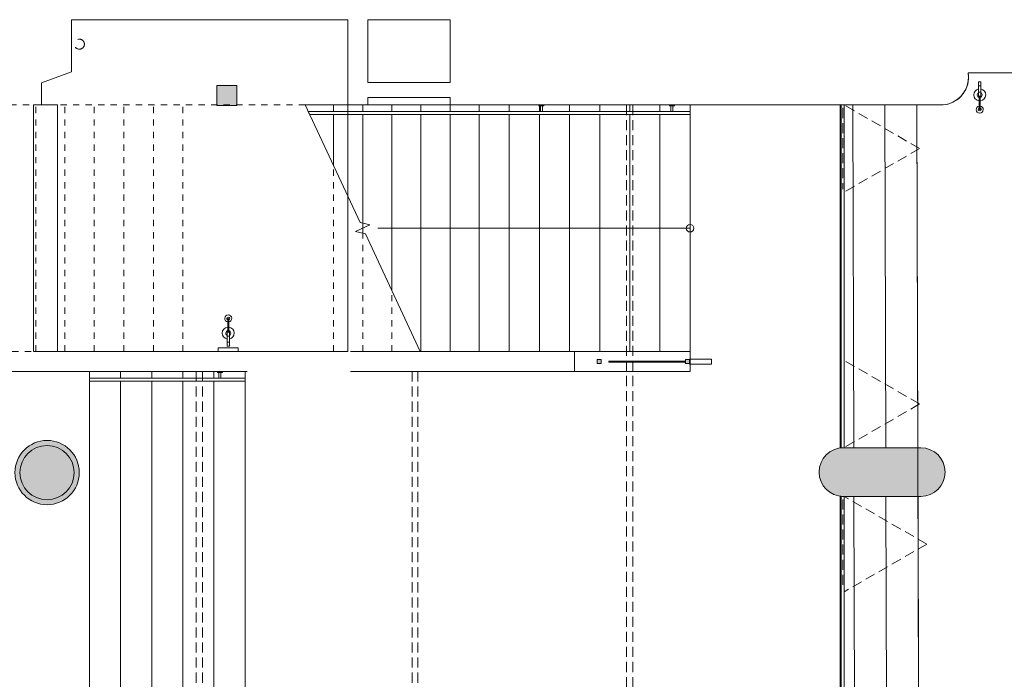
# Model space of a CAD drawing. Units: centimetres. Extents: x -7292 to 3041, y -2667 to 2913.
# Drawn here: x -1604 to -624, y 579 to 1236 of the extents above; entities that cross this region are included whole.
import ezdxf

# ---------------------------------------------------------------- set-up
doc = ezdxf.new("R2010")
doc.units = ezdxf.units.CM
doc.header["$LTSCALE"] = 50
for name, pattern in [('Caché', [0.3, 0.2, -0.1]), ('Centre', [1.25, 0.25, -0.1875, 0.625, -0.1875]), ('Tiret', [0.25, 0.125, -0.125])]:
    doc.linetypes.add(name, pattern=pattern)
for name, color, linetype, lineweight in [('CACHE', 7, 'Caché', 9), ('CVC', 165, 'Continuous', 9), ('ESCALIERS', 6, 'Continuous', 9), ('GARDE-CORPS', 9, 'Continuous', 9), ('MURS', 7, 'Continuous', 20), ('POLY_SURF', 7, 'Continuous', 9), ('RX_EU', 165, 'Centre', 13), ('STRUCTURE', 171, 'Continuous', 9)]:
    doc.layers.add(name, color=color, linetype=linetype, lineweight=lineweight)

# ---------------------------------------------------------------- blocks, each defined once
blk = doc.blocks.new('TECH_Poteau béton rectangle - 20 x 20-1884269-APS_01_50_N0')
at = {"layer": 'STRUCTURE'}
blk.add_hatch(color=9, dxfattribs=at).paths.add_polyline_path([(10, -10), (10, 10), (-10, 10), (-10, -10)], flags=0)
for p, q in [((10, 10), (-10, 10)), ((-10, 10), (-10, -10)), ((10, -10), (10, 10)), ((-10, -10), (10, -10))]:
    blk.add_line(p, q, dxfattribs=at)
blk = doc.blocks.new('Garde-corps - Support-1883552-APS_01_50_N0')
at = {"layer": 'GARDE-CORPS'}
for p, q in [((-4.72, 2.5), (-5.72, 2.5)), ((-5.72, -2.5), (-5.72, 2.5)), ((-4.72, 2.5), (-4.72, -2.5)), ((0.38, 1), (-4.72, 1)), ((-5.72, -2.5), (-4.72, -2.5)), ((-4.72, -1), (0.38, -1))]:
    blk.add_line(p, q, dxfattribs=at)
at = {"layer": 'GARDE-CORPS', "flags": 128}
for points in [[(0.38, 1), (0.46, 1), (0.53, 1), (0.61, 1), (0.68, 1), (0.76, 1)], [(0.78, -1), (0.7, -1), (0.63, -1), (0.55, -1), (0.48, -1), (0.4, -1), (0.38, -1)]]:
    blk.add_lwpolyline(points, dxfattribs=at)
blk = doc.blocks.new('Garde-corps - Support-1883554-APS_01_50_N0')
at = {"layer": 'GARDE-CORPS'}
for p, q in [((-4.72, 2.5), (-5.72, 2.5)), ((-5.72, -2.5), (-5.72, 2.5)), ((-4.72, 2.5), (-4.72, -2.5)), ((0.38, 1), (-4.72, 1)), ((-5.72, -2.5), (-4.72, -2.5)), ((-4.72, -1), (0.38, -1))]:
    blk.add_line(p, q, dxfattribs=at)
at = {"layer": 'GARDE-CORPS', "flags": 128}
for points in [[(0.38, 1), (0.46, 1), (0.53, 1), (0.61, 1), (0.68, 1), (0.76, 1)], [(0.78, -1), (0.7, -1), (0.63, -1), (0.55, -1), (0.48, -1), (0.4, -1), (0.38, -1)]]:
    blk.add_lwpolyline(points, dxfattribs=at)
blk = doc.blocks.new('Garde-corps - Garde-corps-1882096-APS_01_50_N0')
at = {"layer": 'GARDE-CORPS'}
for p, q in [((-1316.82, 1144.85), (-1315.42, 1141.85)), ((-936.59, 1144.85), (-1316.82, 1144.85)), ((-936.59, 1141.85), (-1315.42, 1141.85)), ((-936.59, 1144.85), (-936.59, 1141.85))]:
    blk.add_line(p, q, dxfattribs=at)
at = {"rotation": 269.9999999999998}
for name, p in [('Garde-corps - Support-1883554-APS_01_50_N0', (-1084.64, 1145.63)), ('Garde-corps - Support-1883552-APS_01_50_N0', (-954.64, 1145.63))]:
    blk.add_blockref(name, p, dxfattribs=at)
blk = doc.blocks.new('Extincteur C02 - Rouge-1479165-APS_01_50_N0')
at = {"layer": 'CVC'}
for p, q in [((-14.19, 0.5), (-17.07, 0.5)), ((-8.98, 0.5), (-14.19, 0.5)), ((-8.98, 0.5), (-4.14, 0.5)), ((-4.14, 1.25), (-4.14, -1.25)), ((2.87, 1.25), (-4.14, 1.25)), ((-0.14, -1.25), (-0.14, 1.25)), ((9.86, 1.25), (2.87, 1.25)), ((5.86, -1.25), (5.86, 1.25)), ((6.11, -1.25), (6.11, 1.25)), ((9.86, -1.25), (9.86, 1.25)), ((-14.19, -0.5), (-17.07, -0.5)), ((-14.19, -0.5), (-8.98, -0.5)), ((-8.98, -0.5), (-4.14, -0.5)), ((-4.14, -1.25), (2.87, -1.25)), ((2.87, -1.25), (9.86, -1.25))]:
    blk.add_line(p, q, dxfattribs=at)
for centre, radius, start, end in [((-17.65, 0), 3.5, 8.21321, 351.78679), ((-17.57, 0), 1.5, 19.44597, 340.55403), ((-17.07, 0), 0.5, 0, 180), ((-17.07, 0), 0.5, 180, 0), ((-3, 0), 6, 90, 175.21981), ((-3, 0), 2.5, 30, 168.46304), ((-3, 0), 6, 12.0247, 90), ((-3, 0), 6, 184.78019, 270), ((-3, 0), 2.5, 191.53696, 330), ((-3, 0), 6, 270, 347.9753)]:
    blk.add_arc(centre, radius, start, end, dxfattribs=at)
blk = doc.blocks.new('TECH_Poteau béton rond - 54-1886790-APS_01_50_N0')
at = {"layer": 'STRUCTURE'}
blk.add_hatch(color=9, dxfattribs=at).paths.add_polyline_path([(-2.82, -26.85), (2.82, -26.85), (8.34, -25.68), (13.5, -23.38), (18.07, -20.06), (21.84, -15.87), (24.67, -10.98), (26.41, -5.61), (27, 0), (26.41, 5.61), (24.67, 10.98), (21.84, 15.87), (18.07, 20.06), (13.5, 23.38), (8.34, 25.68), (2.82, 26.85), (-2.82, 26.85), (-8.34, 25.68), (-13.5, 23.38), (-18.07, 20.06), (-21.84, 15.87), (-24.67, 10.98), (-26.41, 5.61), (-27, 0), (-26.41, -5.61), (-24.67, -10.98), (-21.84, -15.87), (-18.07, -20.06), (-13.5, -23.38), (-8.34, -25.68)], flags=0)
for start, end in [(360, 180), (180, 360)]:
    blk.add_arc((0, 0), 27, start, end, dxfattribs=at)
blk = doc.blocks.new('TECH_Poteau béton rond - 64-1886777-APS_01_50_N0')
at = {"layer": 'STRUCTURE'}
blk.add_hatch(color=9, dxfattribs=at).paths.add_polyline_path([(0, -32), (6.24, -31.39), (12.25, -29.56), (17.78, -26.61), (22.63, -22.63), (26.61, -17.78), (29.56, -12.25), (31.39, -6.24), (32, 0), (31.39, 6.24), (29.56, 12.25), (26.61, 17.78), (22.63, 22.63), (17.78, 26.61), (12.25, 29.56), (6.24, 31.39), (0, 32), (-6.24, 31.39), (-12.25, 29.56), (-17.78, 26.61), (-22.63, 22.63), (-26.61, 17.78), (-29.56, 12.25), (-31.39, 6.24), (-32, 0), (-31.39, -6.24), (-29.56, -12.25), (-26.61, -17.78), (-22.63, -22.63), (-17.78, -26.61), (-12.25, -29.56), (-6.24, -31.39)], flags=0)
for start, end in [(360, 180), (180, 360)]:
    blk.add_arc((0, 0), 32, start, end, dxfattribs=at)
blk = doc.blocks.new('Garde-corps 15 - Garde-corps 15-1887252-APS_01_50_N0')
at = {"layer": 'GARDE-CORPS'}
h = blk.add_hatch(color=256, dxfattribs=at)
h.paths.add_polyline_path([(-1025, 893.75), (-1025, 897.75), (-1029, 897.75), (-1029, 893.75)], flags=0)
h.paths.add_polyline_path([(-941.13, 893.75), (-937.13, 893.75), (-937.13, 897.75), (-941.13, 897.75)], flags=0)
h = blk.add_hatch(color=256, dxfattribs=at)
h.paths.add_polyline_path([(-942.07, 895.25), (-941.13, 895.25), (-941.13, 896.25), (-942.07, 896.25)], flags=0)
h.paths.add_polyline_path([(-1000.74, 895.25), (-999.18, 895.25), (-999.18, 896.25), (-1000.74, 896.25)], flags=0)
h.paths.add_polyline_path([(-1016.39, 895.25), (-1016.39, 896.25), (-1017.55, 896.25), (-1017.55, 895.25)], flags=0)
for p, q in [((-1029, 897.75), (-1025, 897.75)), ((-1029, 897.75), (-1029, 893.75)), ((-1025, 893.75), (-1029, 893.75)), ((-1025, 897.75), (-1025, 893.75)), ((-1017.55, 896.25), (-1016.39, 896.25)), ((-1017.55, 896.25), (-1017.55, 895.25)), ((-1016.39, 895.25), (-1017.55, 895.25)), ((-1016.39, 896.25), (-1000.77, 896.25)), ((-1016.39, 896.25), (-1016.39, 895.25)), ((-1000.77, 895.25), (-1016.39, 895.25)), ((-1000.74, 896.25), (-999.18, 896.25)), ((-1000.74, 896.25), (-1000.74, 895.25)), ((-999.18, 895.25), (-1000.74, 895.25)), ((-999.18, 896.25), (-945.9, 896.25)), ((-999.18, 896.25), (-999.18, 895.25)), ((-945.9, 895.25), (-999.18, 895.25)), ((-945.9, 896.25), (-942.07, 896.25)), ((-945.9, 895.25), (-945.9, 896.25)), ((-942.07, 895.25), (-945.9, 895.25)), ((-941.13, 896.25), (-942.07, 896.25)), ((-942.07, 896.25), (-942.07, 895.25)), ((-942.07, 895.25), (-941.13, 895.25)), ((-937.13, 897.75), (-941.13, 897.75)), ((-941.13, 897.75), (-941.13, 893.75)), ((-941.13, 896.25), (-941.13, 895.25)), ((-941.13, 893.75), (-937.13, 893.75)), ((-937.13, 898.25), (-936.63, 898.25)), ((-937.13, 898.25), (-937.13, 897.75)), ((-937.13, 897.75), (-937.13, 893.75)), ((-937.13, 893.75), (-937.13, 893.25)), ((-936.63, 893.25), (-937.13, 893.25)), ((-936.59, 898.25), (-922.58, 898.25)), ((-936.59, 893.25), (-936.59, 898.25)), ((-922.58, 893.25), (-936.59, 893.25)), ((-922.58, 898.25), (-915.2, 898.25)), ((-915.2, 893.25), (-922.58, 893.25)), ((-915.2, 893.25), (-915.2, 898.25))]:
    blk.add_line(p, q, dxfattribs=at)
blk = doc.blocks.new('Garde-corps - Support-1898576-APS_01_50_N0')
at = {"layer": 'GARDE-CORPS'}
for p, q in [((-4.72, 2.5), (-5.72, 2.5)), ((-5.72, -2.5), (-5.72, 2.5)), ((-4.72, 2.5), (-4.72, -2.5)), ((0.38, 1), (-4.72, 1)), ((-5.72, -2.5), (-4.72, -2.5)), ((-4.72, -1), (0.38, -1))]:
    blk.add_line(p, q, dxfattribs=at)
at = {"layer": 'GARDE-CORPS', "flags": 128}
for points in [[(0.38, 1), (0.46, 1), (0.53, 1), (0.61, 1), (0.68, 1), (0.76, 1)], [(0.78, -1), (0.7, -1), (0.63, -1), (0.55, -1), (0.48, -1), (0.4, -1), (0.38, -1)]]:
    blk.add_lwpolyline(points, dxfattribs=at)
blk = doc.blocks.new('Garde-corps - Garde-corps-1898551-APS_01_50_N0')
at = {"layer": 'GARDE-CORPS'}
for p, q in [((-1534.76, 876.25), (-1534.76, 879.25)), ((-1379.76, 879.25), (-1534.76, 879.25)), ((-1379.76, 876.25), (-1534.76, 876.25)), ((-1379.76, 879.25), (-1379.76, 876.25))]:
    blk.add_line(p, q, dxfattribs=at)
at = {"rotation": 269.9999999999998}
blk.add_blockref('Garde-corps - Support-1898576-APS_01_50_N0', (-1404.76, 880.03), dxfattribs=at)
blk = doc.blocks.new('Garde-corps - Garde-corps-1901359-APS_01_50_N0')
at = {"layer": 'GARDE-CORPS'}
h = blk.add_hatch(dxfattribs=at)
h.set_pattern_fill('FP_7', color=256, style=0, pattern_type=2)
h.set_pattern_definition([(0, (0, 0), (0, 2), [2, -2]), (90, (0, 0), (-2, 1e-16), [2, -2])])
h.paths.add_polyline_path([(-787.12, 809.8), (-786.12, 809.8), (-786.12, 1151.35), (-787.12, 1151.35), (-787.12, 811.29)], flags=0)
for p, q in [((-787.12, 1151.35), (-786.12, 1151.35)), ((-787.12, 809.8), (-787.12, 1151.35)), ((-786.12, 1151.35), (-783.12, 1151.35)), ((-786.12, 809.8), (-786.12, 1151.35)), ((-786.12, 809.8), (-786.12, 1151.35)), ((-783.12, 809.8), (-783.12, 1151.35)), ((-786.12, 809.8), (-787.12, 809.8)), ((-783.83, 809.8), (-786.12, 809.8))]:
    blk.add_line(p, q, dxfattribs=at)
blk = doc.blocks.new('Garde-corps - Garde-corps-1901615-APS_01_50_N0')
at = {"layer": 'GARDE-CORPS'}
h = blk.add_hatch(dxfattribs=at)
h.set_pattern_fill('FP_8', color=256, style=0, pattern_type=2)
h.set_pattern_definition([(0, (0, 1571.091), (0, 2), [2, -2]), (90, (0, 1571.091), (-2, 1e-16), [2, -2])])
h.paths.add_polyline_path([(-786.12, 387.12), (-786.12, 761.3), (-787.12, 761.3), (-787.12, 387.12)], flags=0)
for p, q in [((-787.12, 761.3), (-786.12, 761.3)), ((-787.12, 387.12), (-787.12, 761.3)), ((-786.12, 761.3), (-783.83, 761.3)), ((-786.12, 387.12), (-786.12, 761.3)), ((-786.12, 387.12), (-786.12, 761.3)), ((-783.12, 387.12), (-783.12, 761.3)), ((-786.12, 387.12), (-787.12, 387.12)), ((-783.36, 387.12), (-786.12, 387.12))]:
    blk.add_line(p, q, dxfattribs=at)
blk = doc.blocks.new('Murs 35 - Murs 35-1901747-APS_01_50_N0')
at = {"layer": 'MURS'}
blk.add_arc((-687.16, 1179.16), 27.94, 275.49575, 8.62593, dxfattribs=at)

msp = doc.modelspace()

# ---------------------------------------------------------------- hatches: boundary and pattern name
at = {"layer": 'STRUCTURE'}
for points in [[(-709.54, 761.3), (-709.67, 809.8), (-783.83, 809.8), (-789.23, 809.19), (-794.35, 807.39), (-798.95, 804.5), (-802.79, 800.66), (-805.68, 796.07), (-807.47, 790.94), (-808.08, 785.55), (-807.47, 780.15), (-805.68, 775.02), (-802.79, 770.43), (-798.95, 766.59), (-794.35, 763.7), (-789.23, 761.9), (-783.83, 761.3), (-714.07, 761.3)], [(-709.54, 761.3), (-706.83, 761.3), (-701.44, 761.9), (-696.31, 763.7), (-691.71, 766.59), (-687.87, 770.43), (-684.98, 775.02), (-683.19, 780.15), (-682.58, 785.55), (-683.19, 790.94), (-684.98, 796.07), (-687.87, 800.66), (-691.71, 804.5), (-696.31, 807.39), (-701.44, 809.19), (-706.83, 809.8), (-709.67, 809.8)]]:
    msp.add_hatch(color=9, dxfattribs=at).paths.add_polyline_path(points, flags=0)

# ---------------------------------------------------------------- linework, layer by layer
at = {"layer": 'CACHE'}
for p, q in [((-999.92, 1151.35), (-999.92, -852.52)), ((-993.64, 1151.35), (-993.64, -852.52)), ((-784.62, 1148.35), (-784.62, 1067.58)), ((-707.98, 1107.96), (-783.12, 1151.35)), ((-707.98, 1107.96), (-783.12, 1064.58)), ((-707.98, 853.42), (-783.12, 896.8)), ((-1428.39, 885.75), (-1428.39, -586.92)), ((-1422.05, 885.75), (-1422.05, -586.92)), ((-1213.29, 885.75), (-1213.29, -852.52)), ((-1207.79, 885.75), (-1207.79, -852.52)), ((-707.98, 853.42), (-783.12, 810.03)), ((-784.62, 758.3), (-784.62, 669.32)), ((-700.88, 713.81), (-783.12, 761.3)), ((-700.88, 713.81), (-783.12, 666.32))]:
    msp.add_line(p, q, dxfattribs=at)
at = {"layer": 'ESCALIERS', "linetype": 'Tiret'}
for p, q in [((-1319.85, 1151.35), (-1706.64, 1151.35)), ((-1588.14, 905.75), (-1588.14, 1151.35)), ((-1559.14, 905.75), (-1559.14, 1151.35)), ((-1530.14, 905.75), (-1530.14, 1151.35)), ((-1500.59, 905.75), (-1500.59, 1151.35)), ((-1471.09, 905.75), (-1471.09, 1151.35)), ((-1441.59, 905.75), (-1441.59, 1151.35)), ((-1291.59, 905.75), (-1291.59, 1090.74)), ((-1262.59, 1028.55), (-1262.59, 1033.57)), ((-1262.59, 905.75), (-1262.59, 1023.53)), ((-1233.59, 905.75), (-1233.59, 966.36)), ((-1205.33, 905.75), (-1706.64, 905.75))]:
    msp.add_line(p, q, dxfattribs=at)
at = {"layer": 'ESCALIERS'}
for p, q in [((-1291.59, 1151.35), (-1319.85, 1151.35)), ((-1319.85, 1151.35), (-1265.23, 1034.21)), ((-1262.59, 1151.35), (-1291.59, 1151.35)), ((-1291.59, 1144.85), (-1291.59, 1151.35)), ((-1233.59, 1151.35), (-1262.59, 1151.35)), ((-1262.59, 1144.85), (-1262.59, 1151.35)), ((-1204.59, 1151.35), (-1233.59, 1151.35)), ((-1233.59, 1144.85), (-1233.59, 1151.35)), ((-1175.59, 1151.35), (-1204.59, 1151.35)), ((-1204.59, 1144.85), (-1204.59, 1151.35)), ((-1146.59, 1151.35), (-1175.59, 1151.35)), ((-1175.59, 1144.85), (-1175.59, 1151.35)), ((-1116.59, 1151.35), (-1146.59, 1151.35)), ((-1146.59, 1144.85), (-1146.59, 1151.35)), ((-1086.59, 1151.35), (-1116.59, 1151.35)), ((-1116.59, 1144.85), (-1116.59, 1151.35)), ((-1086.59, 1144.85), (-1086.59, 1150.34)), ((-1056.59, 1144.85), (-1056.59, 1151.35)), ((-1026.59, 1144.85), (-1026.59, 1151.35)), ((-996.59, 1144.85), (-996.59, 1151.35)), ((-966.59, 1144.85), (-966.59, 1151.35)), ((-936.59, 1144.85), (-936.59, 1151.35)), ((-756.7, 1151.35), (-774.62, 1151.3)), ((-773.67, 809.8), (-774.62, 1151.3)), ((-741.67, 809.8), (-742.62, 1151.35)), ((-709.67, 809.8), (-710.62, 1151.35)), ((-1291.59, 1090.74), (-1291.59, 1141.85)), ((-1262.59, 1033.57), (-1262.59, 1141.85)), ((-1233.59, 966.36), (-1233.59, 1141.85)), ((-1204.59, 905.75), (-1204.59, 1141.85)), ((-1175.59, 905.75), (-1175.59, 1141.85)), ((-1146.59, 905.75), (-1146.59, 1141.85)), ((-1116.59, 905.75), (-1116.59, 1141.85)), ((-1086.59, 905.75), (-1086.59, 1141.85)), ((-1056.59, 905.75), (-1056.59, 1141.85)), ((-1026.59, 905.75), (-1026.59, 1141.85)), ((-996.59, 905.75), (-996.59, 1141.85)), ((-966.59, 905.75), (-966.59, 1141.85)), ((-936.59, 905.75), (-936.59, 1141.85)), ((-1255.51, 1031.85), (-1269.67, 1025.25)), ((-1265.23, 1034.21), (-1255.51, 1031.85)), ((-1269.67, 1025.25), (-1259.95, 1022.88)), ((-1262.59, 1023.53), (-1262.59, 1028.55)), ((-1259.95, 1022.88), (-1205.33, 905.75)), ((-1233.59, 1028.55), (-1247.59, 1028.55)), ((-1204.59, 1028.55), (-1233.59, 1028.55)), ((-1175.59, 1028.55), (-1204.59, 1028.55)), ((-1146.59, 1028.55), (-1175.59, 1028.55)), ((-1116.59, 1028.55), (-1146.59, 1028.55)), ((-1086.59, 1028.55), (-1116.59, 1028.55)), ((-1056.59, 1028.55), (-1086.59, 1028.55)), ((-1026.59, 1028.55), (-1056.59, 1028.55)), ((-996.59, 1028.55), (-1026.59, 1028.55)), ((-966.59, 1028.55), (-996.59, 1028.55)), ((-936.59, 1028.55), (-966.59, 1028.55)), ((-1204.59, 905.75), (-1205.33, 905.75)), ((-1175.59, 905.75), (-1204.59, 905.75)), ((-1146.59, 905.75), (-1175.59, 905.75)), ((-1116.59, 905.75), (-1146.59, 905.75)), ((-1086.59, 905.75), (-1116.59, 905.75)), ((-1534.76, 879.25), (-1534.76, 885.75)), ((-1503.76, 879.25), (-1503.76, 885.75)), ((-1472.76, 879.25), (-1472.76, 885.75)), ((-1441.76, 879.25), (-1441.76, 885.75)), ((-1410.76, 879.25), (-1410.76, 885.75)), ((-1379.76, 879.25), (-1379.76, 885.75)), ((-1534.76, 368.9), (-1534.76, 876.25)), ((-1503.76, 368.9), (-1503.76, 876.25)), ((-1472.76, 368.9), (-1472.76, 876.25)), ((-1441.76, 368.9), (-1441.76, 876.25)), ((-1410.76, 368.9), (-1410.76, 876.25)), ((-1379.76, 368.9), (-1379.76, 876.25)), ((-772.5, 387.12), (-773.54, 761.3)), ((-740.5, 387.12), (-741.54, 761.3)), ((-708.5, 387.12), (-709.54, 761.3))]:
    msp.add_line(p, q, dxfattribs=at)
msp.add_circle((-936.59, 1028.55), 3.75, dxfattribs=at)
at = {"layer": 'MURS'}
for p, q in [((-1277.35, 1236.35), (-1552.75, 1236.35)), ((-1552.75, 1184.48), (-1552.75, 1236.35)), ((-1277.35, 1151.35), (-1277.35, 1236.35)), ((-1175.39, 1236.35), (-1257.35, 1236.35)), ((-1257.35, 1236.35), (-1257.35, 1173.84)), ((-1175.39, 1236.35), (-1175.39, 1173.84)), ((-1552.75, 1184.48), (-1582.48, 1173.44)), ((-659.54, 1183.35), (-308.57, 1183.35)), ((-1582.48, 1173.44), (-1582.48, 1151.35)), ((-1257.35, 1173.84), (-1175.39, 1173.84)), ((-1257.35, 1158.84), (-1257.35, 1151.35)), ((-1175.39, 1158.84), (-1257.35, 1158.84)), ((-1175.39, 1158.84), (-1175.39, 1151.35)), ((-1566.5, 1151.35), (-1590.48, 1151.35)), ((-1590.48, 905.75), (-1590.48, 1151.35)), ((-1566.5, 1151.35), (-1566.5, 905.75)), ((-1086.59, 1151.35), (-787.12, 1151.35)), ((-783.12, 1151.35), (-684.48, 1151.35)), ((-1406.69, 905.75), (-1590.48, 905.75)), ((-1406.69, 909.28), (-1386.69, 909.28)), ((-1406.69, 905.75), (-1406.69, 909.28)), ((-1386.69, 905.75), (-1386.69, 909.28)), ((-1377.71, 905.75), (-1386.69, 905.75)), ((-1274.71, 905.75), (-1205.33, 905.75)), ((-1086.59, 905.75), (-936.59, 905.75)), ((-1051.84, 885.75), (-1051.84, 905.75)), ((-936.59, 898.25), (-936.59, 905.75)), ((-936.59, 885.75), (-936.59, 893.25)), ((-1628.98, 885.75), (-1377.71, 885.75)), ((-1274.71, 885.75), (-936.59, 885.75))]:
    msp.add_line(p, q, dxfattribs=at)
at = {"layer": 'POLY_SURF', "flags": 128}
for points in [[(-1277.35, 1236.35), (-1552.75, 1236.35), (-1552.75, 1184.48), (-1582.48, 1173.44), (-1582.48, 1151.35), (-1566.5, 1151.35), (-1566.5, 905.75), (-1406.69, 905.75), (-1386.69, 905.75), (-1277.35, 905.75), (-1277.35, 1151.04)], [(-1388.03, 1170.92), (-1388.03, 1150.92), (-1408.03, 1150.92), (-1408.03, 1170.92)]]:
    msp.add_lwpolyline(points, close=True, dxfattribs=at)
msp.add_lwpolyline([(907.52, 1183.35), (-659.54, 1183.35), (-659.23, 1178.32), (-659.84, 1173.32), (-661.33, 1168.5), (-663.67, 1164.04), (-666.77, 1160.06), (-670.53, 1156.71), (-674.83, 1154.09), (-679.53, 1152.28), (-684.48, 1151.35), (-710.62, 1151.35), (-705.04, -852.52), (-652.3, -852.52), (-652.3, -929.52), (-376.3, -929.52)], dxfattribs=at)
at = {"layer": 'RX_EU'}
msp.add_circle((-1544.74, 1211.95), 5, dxfattribs=at)
at = {"layer": 'STRUCTURE'}
for p, q in [((-783.83, 809.8), (-709.67, 809.8)), ((-706.83, 809.8), (-709.67, 809.8)), ((-783.83, 761.3), (-709.54, 761.3)), ((-706.83, 761.3), (-709.54, 761.3))]:
    msp.add_line(p, q, dxfattribs=at)
for centre, start, end in [((-783.83, 785.55), 90, 270), ((-706.83, 785.55), 270, 90)]:
    msp.add_arc(centre, 24.25, start, end, dxfattribs=at)

# ---------------------------------------------------------------- block references
at = {"layer": 'CVC'}
for p, rotation in [((-648.14, 1164.43), 89.9999999999999), ((-1396.49, 920.98), 269.9999999999997)]:
    msp.add_blockref('Extincteur C02 - Rouge-1479165-APS_01_50_N0', p, dxfattribs=dict(at, rotation=rotation))
at = {"layer": 'GARDE-CORPS'}
for name in ['Garde-corps - Garde-corps-1882096-APS_01_50_N0', 'Garde-corps - Garde-corps-1901359-APS_01_50_N0', 'Garde-corps 15 - Garde-corps 15-1887252-APS_01_50_N0', 'Garde-corps - Garde-corps-1898551-APS_01_50_N0', 'Garde-corps - Garde-corps-1901615-APS_01_50_N0']:
    msp.add_blockref(name, (0, 0), dxfattribs=at)
at = {"layer": 'MURS'}
msp.add_blockref('Murs 35 - Murs 35-1901747-APS_01_50_N0', (0, 0), dxfattribs=at)
at = {"layer": 'STRUCTURE'}
for name, p in [('TECH_Poteau béton rectangle - 20 x 20-1884269-APS_01_50_N0', (-1398.03, 1160.92)), ('TECH_Poteau béton rond - 64-1886777-APS_01_50_N0', (-1576.89, 785.08)), ('TECH_Poteau béton rond - 54-1886790-APS_01_50_N0', (-1576.89, 785.08))]:
    msp.add_blockref(name, p, dxfattribs=at)

doc.saveas('drawing.dxf')
